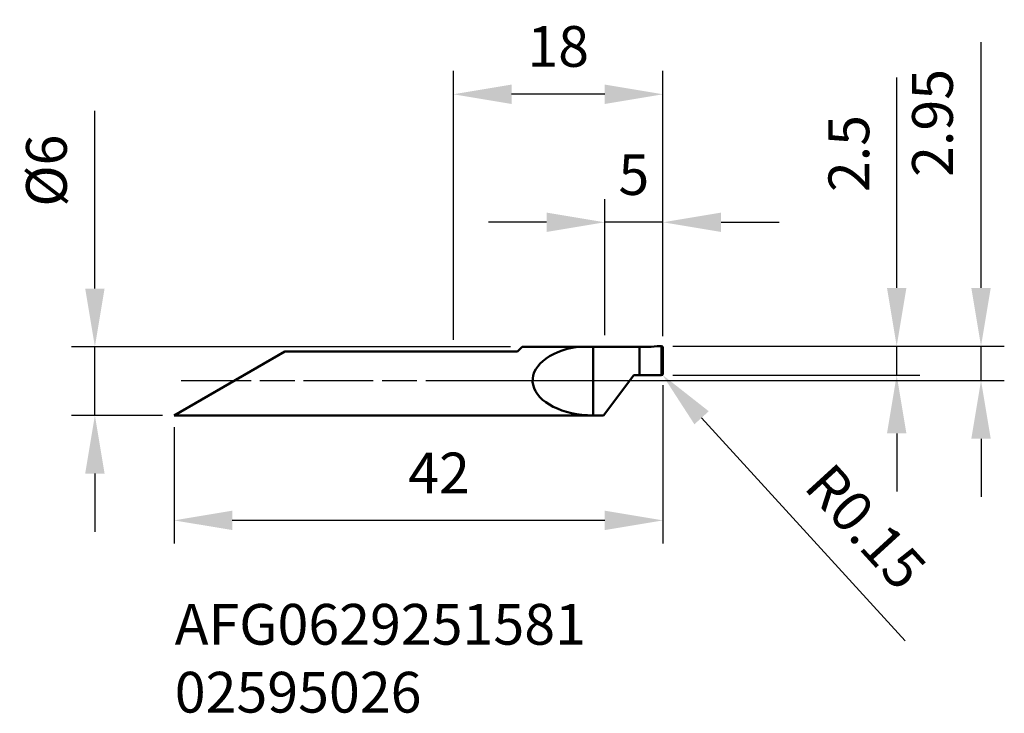
# Model space of a CAD drawing. Extents: x 132.3 to 216.9, y 173.3 to 232.9.
import ezdxf

# ---------------------------------------------------------------- set-up
doc = ezdxf.new("R2010")
doc.units = 0
doc.header["$PDMODE"] = 1
doc.linetypes.add('DASH', pattern=[3.75, 3, -0.75])
doc.linetypes.add('LONGDASH_DASH', pattern=[10.5, 6, -0.75, 3, -0.75])
for name, color, linetype, lineweight in [('1', 4, 'Continuous', 50), ('2', 7, 'Continuous', 25), ('4', 2, 'LONGDASH_DASH', 25), ('SK1', 4, 'Continuous', 50), ('SK2', 7, 'Continuous', 25), ('SK3', 1, 'DASH', 35), ('SK4', 2, 'LONGDASH_DASH', 25), ('SK6', 5, 'Continuous', 35)]:
    doc.layers.add(name, color=color, linetype=linetype, lineweight=lineweight)
doc.styles.add('SIMPLEX', font='simplex')
doc.styles.add('STANDARD 3.5 mm', font='monos.ttf', dxfattribs={"height": 3.5})
doc.dimstyles.get("Standard").update_dxf_attribs({"dimtxt": 3.5, "dimasz": 5, "dimexe": 2, "dimexo": 1, "dimgap": 2.3, "dimtad": 1, "dimzin": 9, "dimdsep": 46, "dimtxsty": 'STANDARD 3.5 mm', "dimcen": 0.09, "dimadec": 0, "dimazin": 2, "dimtm": 1e-09, "dimtfac": 1, "dimtmove": 0, "dimatfit": 3, "dimfxl": 1, "dimtolj": 1, "dimarcsym": 0})

# ---------------------------------------------------------------- blocks, each defined once
blk = doc.blocks.new('*D8')
at = {"layer": '2', "color": 0, "lineweight": -2}
for p, q in [((214.945, 209.89), (214.945, 231.006)), ((188.464, 204.89), (216.945, 204.89)), ((214.945, 201.94), (214.945, 204.89)), ((188.897, 201.94), (216.945, 201.94)), ((214.945, 196.94), (214.945, 191.94))]:
    blk.add_line(p, q, dxfattribs=at)
at = {"layer": '2', "color": 0}
for points in [[(214.111, 209.89), (215.778, 209.89), (214.945, 204.89)], [(214.111, 196.94), (215.778, 196.94), (214.945, 201.94)]]:
    blk.add_solid(points, dxfattribs=at)
at = {"layer": 'DEFPOINTS', "color": 0}
for p in [(187.464, 204.89), (214.945, 204.89), (187.897, 201.94)]:
    blk.add_point(p, dxfattribs=at)
at = {"layer": '2', "color": 0, "insert": (209.022, 228.706), "char_height": 3.5, "attachment_point": 3, "rotation": 90, "style": 'STANDARD 3.5 mm'}
blk.add_mtext('\\A1;2.95', dxfattribs=at)
blk = doc.blocks.new('*D9')
at = {"layer": 'DEFPOINTS', "color": 0}
for p in [(187.614, 202.54), (145.614, 198.94), (145.614, 189.92)]:
    blk.add_point(p, dxfattribs=at)
at = {"layer": 'SK2', "color": 0, "lineweight": -2}
for p, q in [((187.614, 201.54), (187.614, 187.92)), ((145.614, 197.94), (145.614, 187.92)), ((182.614, 189.92), (150.614, 189.92))]:
    blk.add_line(p, q, dxfattribs=at)
at = {"layer": 'SK2', "color": 0}
for points in [[(150.614, 190.753), (150.614, 189.087), (145.614, 189.92)], [(182.614, 190.753), (182.614, 189.087), (187.614, 189.92)]]:
    blk.add_solid(points, dxfattribs=at)
at = {"layer": 'SK2', "color": 0, "insert": (168.377, 195.742), "char_height": 3.5, "attachment_point": 2, "style": 'STANDARD 3.5 mm'}
blk.add_mtext('\\A1;42', dxfattribs=at)
blk = doc.blocks.new('*D10')
at = {"layer": '2', "color": 0, "lineweight": -2}
for p, q in [((207.698, 209.89), (207.698, 227.973)), ((188.464, 204.89), (209.698, 204.89)), ((207.698, 202.39), (207.698, 204.89)), ((188.464, 202.39), (209.698, 202.39)), ((207.698, 197.39), (207.698, 192.39))]:
    blk.add_line(p, q, dxfattribs=at)
at = {"layer": '2', "color": 0}
for points in [[(206.865, 209.89), (208.532, 209.89), (207.698, 204.89)], [(206.865, 197.39), (208.532, 197.39), (207.698, 202.39)]]:
    blk.add_solid(points, dxfattribs=at)
at = {"layer": 'DEFPOINTS', "color": 0}
for p in [(187.464, 204.89), (187.464, 202.39), (207.698, 202.39)]:
    blk.add_point(p, dxfattribs=at)
at = {"layer": '2', "color": 0, "insert": (203.587, 221.431), "char_height": 3.5, "attachment_point": 5, "rotation": 90, "style": 'STANDARD 3.5 mm'}
blk.add_mtext('\\A1;2.5', dxfattribs=at)
blk = doc.blocks.new('*D12')
at = {"layer": '2', "color": 0, "lineweight": -2}
for p, q in [((182.614, 205.84), (182.614, 217.53)), ((187.614, 205.74), (187.614, 217.53)), ((177.614, 215.53), (172.614, 215.53)), ((187.614, 215.53), (182.614, 215.53)), ((192.614, 215.53), (197.614, 215.53))]:
    blk.add_line(p, q, dxfattribs=at)
at = {"layer": '2', "color": 0}
for points in [[(177.614, 216.363), (177.614, 214.697), (182.614, 215.53)], [(192.614, 216.363), (192.614, 214.697), (187.614, 215.53)]]:
    blk.add_solid(points, dxfattribs=at)
at = {"layer": 'DEFPOINTS', "color": 0}
for p in [(182.614, 215.53), (182.614, 204.84), (187.614, 204.74)]:
    blk.add_point(p, dxfattribs=at)
at = {"layer": '2', "color": 0, "insert": (185.114, 219.63), "char_height": 3.5, "attachment_point": 5, "style": 'STANDARD 3.5 mm'}
blk.add_mtext('\\A1;5', dxfattribs=at)
blk = doc.blocks.new('*D13')
at = {"layer": '2', "color": 0, "lineweight": -2}
for p, q in [((187.464, 202.54), (187.565, 202.429)), ((208.425, 179.566), (190.935, 198.735))]:
    blk.add_line(p, q, dxfattribs=at)
at = {"layer": '2', "color": 0}
blk.add_solid([(191.551, 199.297), (190.319, 198.174), (187.565, 202.429)], dxfattribs=at)
at = {"layer": 'DEFPOINTS', "color": 0}
for p in [(187.464, 202.54), (187.565, 202.429)]:
    blk.add_point(p, dxfattribs=at)
at = {"layer": '2', "color": 0, "insert": (205.044, 189.371), "char_height": 3.5, "attachment_point": 5, "rotation": 312.37688, "style": 'STANDARD 3.5 mm'}
blk.add_mtext('\\A1;R0.15', dxfattribs=at)
blk = doc.blocks.new('*D14')
at = {"layer": '2', "color": 0, "lineweight": -2}
for p, q in [((169.614, 205.44), (169.614, 228.527)), ((187.614, 205.74), (187.614, 228.527)), ((182.614, 226.527), (174.614, 226.527))]:
    blk.add_line(p, q, dxfattribs=at)
at = {"layer": '2', "color": 0}
for points in [[(174.614, 227.36), (174.614, 225.693), (169.614, 226.527)], [(182.614, 227.36), (182.614, 225.693), (187.614, 226.527)]]:
    blk.add_solid(points, dxfattribs=at)
at = {"layer": 'DEFPOINTS', "color": 0}
for p in [(169.614, 226.527), (187.614, 204.74), (169.614, 204.44)]:
    blk.add_point(p, dxfattribs=at)
at = {"layer": '2', "color": 0, "insert": (178.614, 230.638), "char_height": 3.5, "attachment_point": 5, "style": 'STANDARD 3.5 mm'}
blk.add_mtext('\\A1;18', dxfattribs=at)
blk = doc.blocks.new('*D15')
at = {"layer": 'DEFPOINTS', "color": 0}
for p in [(138.807, 204.84), (175.514, 204.84), (145.614, 198.94)]:
    blk.add_point(p, dxfattribs=at)
at = {"layer": 'SK2', "color": 0, "lineweight": -2}
for p, q in [((138.807, 209.84), (138.807, 225.092)), ((174.514, 204.84), (136.807, 204.84)), ((138.807, 198.94), (138.807, 204.84)), ((144.614, 198.94), (136.807, 198.94)), ((138.807, 193.94), (138.807, 188.94))]:
    blk.add_line(p, q, dxfattribs=at)
at = {"layer": 'SK2', "color": 0}
for points in [[(137.974, 209.84), (139.64, 209.84), (138.807, 204.84)], [(137.974, 193.94), (139.64, 193.94), (138.807, 198.94)]]:
    blk.add_solid(points, dxfattribs=at)
at = {"layer": 'SK2', "color": 0, "insert": (134.644, 219.966), "char_height": 3.5, "attachment_point": 5, "rotation": 90, "style": 'STANDARD 3.5 mm'}
blk.add_mtext('\\A1;%%C6', dxfattribs=at)

msp = doc.modelspace()

# ---------------------------------------------------------------- linework, layer by layer
at = {"layer": '1'}
for p, q in [((175.114, 204.44), (175.514, 204.84)), ((175.514, 204.84), (186.614, 204.84)), ((181.614, 204.84), (181.614, 198.94)), ((185.614, 204.84), (185.614, 202.39)), ((186.614, 204.84), (187.114, 204.89)), ((187.114, 204.89), (187.464, 204.89)), ((187.614, 204.74), (187.614, 202.54)), ((175.114, 204.44), (169.614, 204.44)), ((185.114, 202.39), (182.514, 198.94)), ((185.614, 202.39), (185.114, 202.39)), ((185.614, 202.39), (187.464, 202.39)), ((181.614, 198.94), (169.614, 198.94)), ((182.514, 198.94), (181.614, 198.94))]:
    msp.add_line(p, q, dxfattribs=at)
for centre, start, end in [((187.464, 204.74), 0, 90), ((187.464, 202.54), 270, 0)]:
    msp.add_arc(centre, 0.15, start, end, dxfattribs=at)
msp.add_ellipse((181.614, 201.94), major_axis=(5.196, 0), ratio=0.57735, start_param=1.829718, end_param=4.712389, dxfattribs=at)
at = {"layer": '4'}
msp.add_line((169.614, 201.94), (191.782, 201.94), dxfattribs=at)
at = {"layer": 'SK1'}
for p, q in [((145.614, 198.94), (155.14, 204.44)), ((169.614, 204.44), (155.14, 204.44)), ((169.614, 198.94), (145.614, 198.94))]:
    msp.add_line(p, q, dxfattribs=at)
at = {"layer": 'SK3'}
msp.add_line((187.464, 202.39), (187.464, 204.89), dxfattribs=at)
at = {"layer": 'SK4'}
msp.add_line((146.23, 201.94), (187.897, 201.94), dxfattribs=at)

# ---------------------------------------------------------------- texts
at = {"layer": 'SK6', "insert": (145.67, 182.742), "char_height": 3.5, "attachment_point": 1, "style": 'SIMPLEX'}
msp.add_mtext_dynamic_manual_height_columns('{\\fMonospac821 BT|b0|i0|c0|p49;AFG0629251581\\P02595026}', width=31.23633, gutter_width=17.5, heights=[0], dxfattribs=at)

# ---------------------------------------------------------------- dimensions: what is measured, and where the dimension line sits
at = {"layer": '2'}
dim = msp.add_linear_dim(base=(169.614, 226.527), p1=(187.614, 204.74), p2=(169.614, 204.44), dimstyle='STANDARD', dxfattribs=at)
dim.commit()
dim.dimension.update_dxf_attribs({"geometry": '*D14', "text_midpoint": (178.614, 230.638)})
for base, p1, p2, angle, picture, middle in [((214.945, 204.89), (187.897, 201.94), (187.464, 204.89), 90, '*D8', (214.945, 222.948)), ((207.698, 202.39), (187.464, 204.89), (187.464, 202.39), 270, '*D10', (207.698, 221.431))]:
    dim = msp.add_linear_dim(base=base, p1=p1, p2=p2, angle=angle, dimstyle='STANDARD', dxfattribs=at)
    dim.commit()
    dim.dimension.update_dxf_attribs({"geometry": picture, "text_midpoint": middle, "dimtype": 160})
dim = msp.add_linear_dim(base=(182.614, 215.53), p1=(187.614, 204.74), p2=(182.614, 204.84), dimstyle='STANDARD', dxfattribs=at)
dim.commit()
dim.dimension.update_dxf_attribs({"geometry": '*D12', "text_midpoint": (185.114, 215.53), "dimtype": 160})
dim = msp.add_radius_dim(center=(187.464, 202.54), mpoint=(187.565, 202.429), dimstyle='STANDARD', dxfattribs=at)
dim.commit()
dim.dimension.update_dxf_attribs({"geometry": '*D13', "text_midpoint": (202.007, 186.6), "dimtype": 164})
at = {"layer": 'SK2'}
dim = msp.add_linear_dim(base=(138.807, 204.84), p1=(145.614, 198.94), p2=(175.514, 204.84), angle=90, text='%%C<>', dimstyle='STANDARD', override={"dimdec": 0}, dxfattribs=at)
dim.commit()
dim.dimension.update_dxf_attribs({"geometry": '*D15', "text_midpoint": (134.644, 219.966)})
dim = msp.add_linear_dim(base=(145.614, 189.92), p1=(187.614, 202.54), p2=(145.614, 198.94), angle=180, dimstyle='STANDARD', dxfattribs=at)
dim.commit()
dim.dimension.update_dxf_attribs({"geometry": '*D9', "text_midpoint": (168.377, 189.92), "dimtype": 160})

doc.saveas('drawing.dxf')
